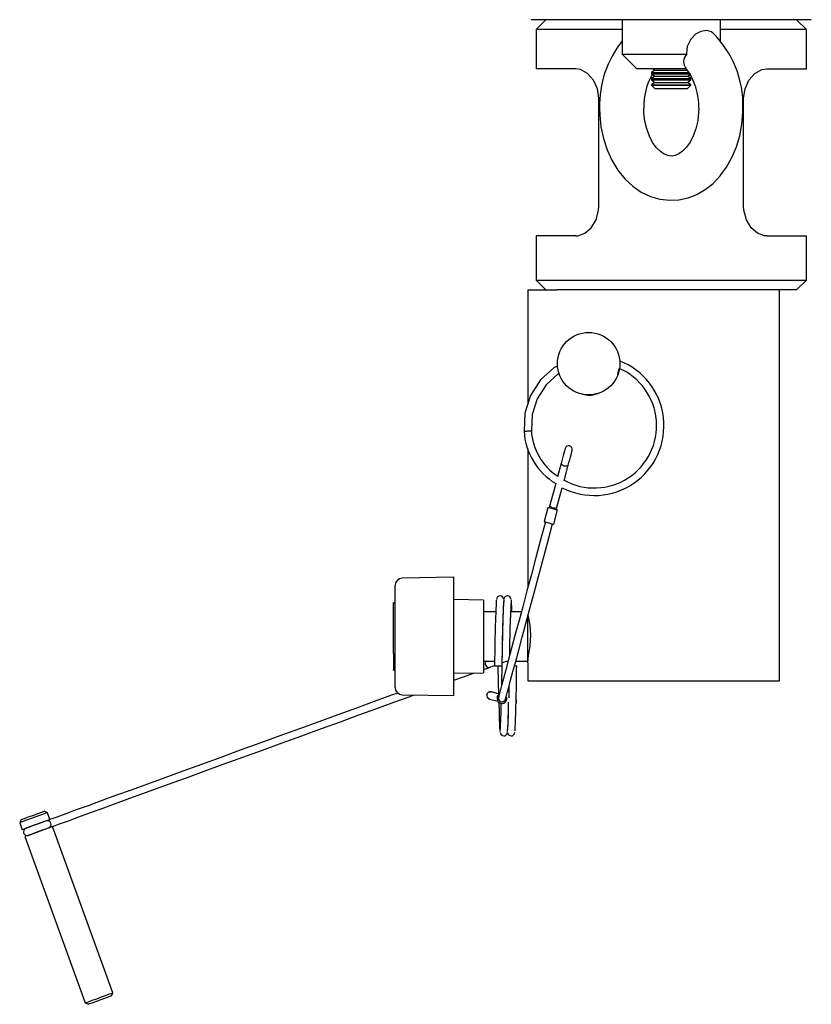
# Model space of a CAD drawing. Units: millimetres. Extents: x 972 to 3163, y -139 to 2872.
# Drawn here: x 972 to 1133, y 478 to 678 of the extents above; entities that cross this region are included whole.
import ezdxf

# ---------------------------------------------------------------- set-up
doc = ezdxf.new("R2010")
doc.units = ezdxf.units.MM
doc.header["$LTSCALE"] = 10

msp = doc.modelspace()

# ---------------------------------------------------------------- linework, layer by layer
at = {"color": 7, "linetype": 'Continuous', "lineweight": 25}
for p, q in [((1133.49, 678.31), (1076.49, 678.31)), ((1079.49, 678.31), (1077.49, 676.31)), ((1094.99, 678.31), (1094.99, 671.31)), ((1114.99, 673.99), (1114.99, 678.31)), ((1132.49, 676.31), (1130.49, 678.31)), ((1077.49, 676.31), (1077.49, 668.31)), ((1094.99, 676.31), (1077.49, 676.31)), ((1132.49, 676.31), (1114.99, 676.31)), ((1132.49, 668.31), (1132.49, 676.31)), ((1094.99, 671.31), (1097.99, 668.31)), ((1094.99, 671.31), (1108.14, 671.31)), ((1108.14, 671.31), (1108.14, 671.42)), ((1085.54, 668.31), (1077.49, 668.31)), ((1108.05, 668.31), (1097.99, 668.31)), ((1101.68, 668.06), (1100.99, 667.58)), ((1100.99, 667.58), (1100.99, 667.3)), ((1100.99, 667.58), (1108.64, 667.58)), ((1100.99, 667.3), (1101.68, 666.81)), ((1100.99, 667.3), (1108.99, 667.3)), ((1101.32, 668.31), (1101.68, 668.06)), ((1101.68, 668.06), (1108.3, 668.06)), ((1124.44, 668.31), (1132.49, 668.31)), ((1101.68, 666.81), (1100.99, 666.33)), ((1100.99, 666.33), (1100.99, 666.05)), ((1100.99, 666.33), (1108.99, 666.33)), ((1100.99, 666.05), (1101.68, 665.56)), ((1100.99, 666.05), (1108.99, 666.05)), ((1101.68, 665.56), (1100.99, 665.08)), ((1101.68, 666.81), (1108.3, 666.81)), ((1101.68, 665.56), (1108.3, 665.56)), ((1108.3, 666.81), (1108.83, 667.18)), ((1108.99, 666.33), (1108.3, 666.81)), ((1108.3, 665.56), (1108.99, 666.05)), ((1108.99, 665.08), (1108.3, 665.56)), ((1108.99, 666.05), (1108.99, 666.33)), ((1100.99, 665.08), (1100.99, 665)), ((1100.99, 665.08), (1108.99, 665.08)), ((1100.99, 665), (1101.68, 664.31)), ((1100.99, 665), (1108.99, 665)), ((1101.68, 664.31), (1108.3, 664.31)), ((1108.3, 664.31), (1108.99, 665)), ((1108.99, 665), (1108.99, 665.08)), ((1090.26, 640.31), (1090.26, 662.31)), ((1119.72, 640.31), (1119.72, 662.31)), ((1077.49, 634.31), (1077.49, 625.31)), ((1085.54, 634.31), (1077.49, 634.31)), ((1124.44, 634.31), (1132.49, 634.31)), ((1132.49, 625.31), (1132.49, 634.31)), ((1077.49, 625.31), (1079.49, 623.31)), ((1077.49, 625.31), (1132.49, 625.31)), ((1130.49, 623.31), (1132.49, 625.31)), ((1075.78, 623.31), (1075.78, 600.06)), ((1075.78, 623.31), (1079.58, 623.31)), ((1079.58, 623.31), (1081.68, 623.31)), ((1130.49, 623.31), (1081.68, 623.31)), ((1126.99, 543.81), (1126.99, 623.31)), ((1094.14, 606.15), (1094.38, 607.36)), ((1075.78, 591.03), (1075.78, 562.68)), ((1082.58, 588.03), (1081.85, 585.3)), ((1082.59, 588.06), (1082.58, 588.03)), ((1083.18, 584.5), (1084.03, 587.64)), ((1084.03, 587.64), (1084.03, 587.67)), ((1081.48, 583.92), (1080.29, 579.49)), ((1081.74, 579.1), (1082.8, 583.08)), ((1080.01, 579.04), (1079.99, 578.95)), ((1080.29, 579.49), (1080.16, 579.01)), ((1081.61, 578.62), (1081.74, 579.1)), ((1079.89, 578.97), (1079.14, 576.17)), ((1081.07, 575.66), (1081.85, 578.55)), ((1048.78, 563.16), (1048.78, 563.17)), ((1048.78, 559), (1048.78, 563.16)), ((1060.78, 564.85), (1050.26, 564.67)), ((1060.78, 564.81), (1060.78, 564.85)), ((1060.78, 560.64), (1060.78, 564.81)), ((1048.78, 559.65), (1048.48, 559.65)), ((1048.48, 559.59), (1048.48, 559.65)), ((1048.48, 549.88), (1048.48, 559.59)), ((1060.78, 555.32), (1060.78, 560.64)), ((1066.78, 560.21), (1060.78, 560.31)), ((1066.78, 560.21), (1066.78, 545.42)), ((1069.46, 559.93), (1069.43, 560.18)), ((1048.78, 554.79), (1048.78, 559)), ((1069.26, 557.81), (1066.78, 557.81)), ((1074.48, 557.81), (1072.26, 557.81)), ((1060.78, 550), (1060.78, 555.32)), ((1075.78, 552.81), (1075.78, 556.88)), ((1048.78, 548.35), (1048.78, 554.79)), ((1075.78, 547.44), (1075.78, 552.81)), ((1048.48, 549.37), (1048.48, 549.88)), ((1048.48, 549.37), (1048.48, 546.1)), ((1060.78, 548.64), (1060.78, 550)), ((1048.78, 547), (1048.78, 548.35)), ((1048.78, 546.62), (1048.78, 547)), ((1060.78, 546.28), (1060.78, 548.64)), ((1067.21, 547.81), (1066.78, 547.66)), ((1066.78, 547.81), (1069.05, 547.81)), ((1073.35, 547.81), (1075.78, 547.81)), ((1075.78, 547.44), (1075.78, 543.81)), ((1048.48, 545.98), (1048.48, 546.1)), ((1048.48, 545.98), (1048.78, 545.98)), ((1048.78, 542.71), (1048.78, 546.62)), ((1060.78, 542.36), (1060.78, 546.28)), ((1060.78, 545.31), (1066.78, 545.42)), ((1066.78, 546.06), (1067.85, 546.45)), ((1069.03, 546.81), (1069.78, 546.81)), ((1069.78, 546.81), (1070.53, 546.81)), ((1073.09, 546.81), (1073.53, 546.81)), ((1075.78, 543.81), (1079.58, 543.81)), ((1079.58, 543.81), (1085.18, 543.81)), ((1085.18, 543.81), (1087.69, 543.81)), ((1087.69, 543.81), (1126.99, 543.81)), ((1048.78, 542.45), (1048.78, 542.71)), ((1060.78, 540.77), (1060.78, 542.36)), ((1070, 541.09), (1068.39, 541.53)), ((1071.96, 542.61), (1071.91, 540.32)), ((1050.26, 540.95), (1060.78, 540.77)), ((1068, 540.08), (1069.7, 539.62)), ((1070.98, 539.28), (1070.98, 539.28)), ((978.04, 516.95), (977.4, 517.25)), ((978.55, 515.54), (978.04, 516.95)), ((972.7, 515.54), (972.4, 514.9)), ((972.4, 514.9), (972.91, 513.49)), ((991.38, 480.3), (979.07, 514.13)), ((973.43, 512.08), (985.74, 478.25)), ((991.08, 479.66), (991.38, 480.3)), ((985.74, 478.25), (986.38, 477.95))]:
    msp.add_line(p, q, dxfattribs=at)
at = {"color": 7, "linetype": 'Continuous', "lineweight": 25, "flags": 128}
for points in [[(1108.14, 671.42), (1108.32, 672.9), (1109.03, 674.42), (1110, 675.41), (1111.08, 676), (1112.18, 676.17), (1113.12, 675.9), (1113.38, 675.63)], [(1090.26, 662.31), (1089.97, 664.27), (1089.18, 666.01), (1087.97, 667.36), (1086.54, 668.15), (1085.54, 668.31)], [(1119.72, 662.31), (1120.01, 664.27), (1120.8, 666.01), (1122.01, 667.36), (1123.44, 668.15), (1124.44, 668.31)], [(1090.4, 660.31), (1090.44, 658.95), (1090.69, 656.52), (1091.2, 654.14), (1091.94, 651.85), (1092.92, 649.7), (1094.12, 647.72), (1095.54, 645.96), (1097.14, 644.45), (1098.89, 643.24), (1100.75, 642.35), (1102.67, 641.79), (1104.61, 641.57), (1106.53, 641.66), (1108.4, 642.07), (1110.2, 642.77), (1111.9, 643.75), (1113.49, 645.01), (1114.95, 646.53), (1116.24, 648.29), (1117.35, 650.26), (1118.25, 652.41), (1118.93, 654.7), (1119.37, 657.08), (1119.57, 659.52), (1119.58, 660.31)], [(1110.58, 660.31), (1110.56, 659.45), (1110.37, 657.74), (1110, 656.12), (1109.47, 654.65), (1108.81, 653.38), (1108.07, 652.34), (1107.3, 651.55), (1106.54, 651.01), (1105.82, 650.69), (1105.1, 650.56), (1104.27, 650.66), (1103.54, 650.95), (1102.79, 651.46), (1101.96, 652.27), (1101.2, 653.33), (1100.54, 654.61), (1100, 656.07), (1099.62, 657.69), (1099.42, 659.39), (1099.4, 660.31)], [(1085.54, 634.31), (1085.99, 634.34), (1087.41, 634.87), (1088.71, 635.98), (1089.7, 637.61), (1090.21, 639.54), (1090.26, 640.31)], [(1124.44, 634.31), (1123.99, 634.34), (1122.57, 634.87), (1121.27, 635.98), (1120.28, 637.61), (1119.77, 639.54), (1119.72, 640.31)], [(1081.91, 607.86), (1081.11, 607.45), (1078.4, 605), (1076.34, 601.82), (1075.2, 598.22), (1075.03, 594.56)], [(1082.21, 606.34), (1081.97, 606.22), (1079.54, 604.02), (1077.7, 601.18), (1076.67, 597.95), (1076.52, 594.69)], [(1075.03, 594.56), (1075.04, 594.57), (1075.08, 594.57), (1075.15, 594.57), (1075.25, 594.58), (1075.36, 594.59), (1075.49, 594.6), (1075.63, 594.61), (1075.77, 594.63)], [(1075.77, 594.63), (1075.92, 594.64), (1076.06, 594.65), (1076.19, 594.66), (1076.3, 594.67), (1076.4, 594.68), (1076.47, 594.68), (1076.51, 594.69), (1076.52, 594.69)], [(1083.39, 591.08), (1083.38, 591.01), (1083.33, 590.82), (1083.24, 590.52), (1083.14, 590.12), (1083.01, 589.65), (1082.87, 589.12), (1082.72, 588.57), (1082.58, 588.03)], [(1084.03, 587.64), (1084.17, 588.19), (1084.32, 588.74), (1084.46, 589.26), (1084.59, 589.74), (1084.69, 590.13), (1084.77, 590.44), (1084.82, 590.63), (1084.84, 590.69)], [(1083.2, 587.48), (1082.93, 587.58), (1082.72, 587.72), (1082.59, 587.88), (1082.58, 588.03), (1082.58, 588.03)], [(1084.03, 587.65), (1084.03, 587.64), (1083.93, 587.52), (1083.75, 587.44), (1083.49, 587.43), (1083.2, 587.48)], [(1080.01, 579.04), (1080.26, 578.98), (1080.62, 578.88), (1081.03, 578.77), (1081.41, 578.67), (1081.7, 578.59), (1081.84, 578.56), (1081.85, 578.55)], [(1080.92, 578.94), (1080.65, 579.04), (1080.43, 579.18), (1080.31, 579.34), (1080.29, 579.49), (1080.29, 579.49)], [(1081.74, 579.1), (1081.64, 578.98), (1081.46, 578.9), (1081.2, 578.89), (1080.92, 578.94)], [(1079.99, 578.95), (1079.95, 578.96), (1079.92, 578.97), (1079.9, 578.97), (1079.89, 578.97)], [(1079.38, 576.1), (1078.41, 572.47), (1077.45, 568.9), (1076.52, 565.42), (1075.62, 562.06), (1074.76, 558.86), (1073.95, 555.83), (1073.19, 553.01), (1072.5, 550.42), (1071.88, 548.09), (1071.33, 546.04), (1070.85, 544.28), (1070.47, 542.84), (1070.17, 541.71), (1069.96, 540.93), (1069.84, 540.48)], [(1071.28, 540.09), (1071.4, 540.54), (1071.62, 541.33), (1071.92, 542.45), (1072.3, 543.9), (1072.78, 545.66), (1073.33, 547.71), (1073.95, 550.04), (1074.64, 552.63), (1075.4, 555.44), (1076.21, 558.47), (1077.07, 561.68), (1077.97, 565.04), (1078.9, 568.52), (1079.86, 572.09), (1080.83, 575.72)], [(1079.14, 576.17), (1079.21, 576.15), (1079.42, 576.1), (1079.74, 576.01), (1080.11, 575.91), (1080.48, 575.82), (1080.79, 575.73), (1081, 575.68), (1081.07, 575.66)], [(1070.87, 560.02), (1070.84, 559.84), (1070.78, 558.5), (1070.72, 556.4), (1070.66, 553.56), (1070.59, 550.25), (1070.53, 546.81), (1070.47, 543.38), (1070.46, 542.82)], [(1075.78, 547.44), (1075.97, 548.94), (1076.29, 550.81), (1076.44, 553.07), (1076.26, 555.08), (1075.94, 556.88), (1075.89, 557.28)], [(1070.54, 547.43), (1070.71, 547.49), (1071.46, 547.76), (1071.6, 547.81)], [(1060.78, 543.88), (1062.69, 544.57), (1064.73, 545.31), (1064.93, 545.38)], [(1068.11, 546.54), (1068.26, 546.6), (1068.63, 546.73), (1069.03, 546.88)], [(1069.89, 541.12), (1069.84, 543.38), (1069.78, 546.81)], [(1049.32, 541.3), (1048.03, 540.83), (1044.56, 539.57), (1040.92, 538.24), (1037.15, 536.87), (1033.28, 535.46), (1029.32, 534.02), (1025.32, 532.57), (1021.3, 531.1), (1017.29, 529.64), (1013.32, 528.2), (1009.42, 526.78), (1005.62, 525.39), (1001.94, 524.05), (998.41, 522.77), (995.06, 521.55), (991.92, 520.41), (989, 519.34), (986.32, 518.37), (983.92, 517.5), (981.79, 516.72), (979.97, 516.06), (978.55, 515.54)], [(1067.47, 541), (1067.6, 541.26), (1067.82, 541.45), (1068.09, 541.54), (1068.39, 541.53), (1068.39, 541.53)], [(1068.39, 541.53), (1068.31, 541.55), (1068.32, 541.54)], [(1069.56, 540.43), (1069.74, 540.78), (1069.98, 541.01)], [(979.07, 514.13), (980.48, 514.65), (982.31, 515.31), (984.43, 516.09), (986.84, 516.96), (989.51, 517.94), (992.43, 519), (995.58, 520.14), (998.93, 521.36), (1002.45, 522.65), (1006.13, 523.98), (1009.94, 525.37), (1013.84, 526.79), (1017.81, 528.23), (1021.82, 529.69), (1025.84, 531.16), (1029.84, 532.61), (1033.79, 534.05), (1037.67, 535.46), (1041.44, 536.83), (1045.07, 538.16), (1048.55, 539.42), (1051.84, 540.62), (1052.64, 540.91)], [(1067.93, 540.1), (1067.92, 540.1), (1068, 540.08)], [(978.04, 516.95), (977.87, 516.89), (977.38, 516.71), (976.63, 516.44), (975.71, 516.1), (974.73, 515.75), (973.81, 515.41), (973.06, 515.14), (972.57, 514.96), (972.4, 514.9)], [(972.7, 515.54), (972.88, 515.61), (973.39, 515.79), (974.15, 516.07), (975.05, 516.4), (975.95, 516.72), (976.71, 517), (977.22, 517.19), (977.4, 517.25), (977.4, 517.25)], [(978.55, 515.54), (978.38, 515.48), (977.89, 515.3), (977.14, 515.03), (976.22, 514.69), (975.24, 514.34), (974.32, 514), (973.57, 513.73), (973.08, 513.55), (972.91, 513.49)], [(977.84, 515.28), (977.66, 515.22), (977.27, 515.08), (976.69, 514.86), (975.95, 514.6), (975.16, 514.31), (974.43, 514.04), (974.12, 513.93), (973.87, 513.84), (973.71, 513.78), (973.62, 513.75)], [(979.07, 514.13), (978.9, 514.07), (978.41, 513.89), (977.66, 513.62), (976.74, 513.29), (975.76, 512.93), (974.84, 512.59), (974.09, 512.32), (973.6, 512.14), (973.43, 512.08)], [(974.14, 512.34), (974.29, 512.39), (974.66, 512.53), (975.23, 512.74), (975.95, 513), (976.74, 513.29), (977.49, 513.56), (977.81, 513.68), (978.07, 513.77), (978.25, 513.84), (978.35, 513.87)], [(985.74, 478.25), (985.91, 478.31), (986.4, 478.49), (987.15, 478.77), (988.07, 479.1), (989.05, 479.46), (989.97, 479.79), (990.72, 480.06), (991.21, 480.24), (991.38, 480.3), (991.38, 480.3)], [(991.08, 479.66), (990.9, 479.6), (990.39, 479.41), (989.63, 479.14), (988.73, 478.81), (987.83, 478.48), (987.07, 478.2), (986.56, 478.02), (986.38, 477.95)]]:
    msp.add_lwpolyline(points, dxfattribs=at)
at = {"color": 7, "linetype": 'Continuous', "lineweight": 25}
msp.add_circle((1088.19, 608.31), 6.35, dxfattribs=at)
for centre, radius, start, end in [((1098.92, 660.93), 20.67, 358.2786, 45.9626), ((1111.74, 660.75), 21.35, 141.6884, 181.1862), ((1109.72, 669.77), 2.21, 135.6652, 221.0659), ((1111.94, 660.79), 12.55, 148.7796, 182.1788), ((1098.03, 660.72), 12.56, 358.1221, 37.5092), ((1089.31, 595.68), 14.19, 242.6776, 68.7024), ((1089.31, 595.72), 12.7, 241.2692, 66.4914), ((1088.28, 606.89), 4.98, 251.5092, 296.4378), ((1088.3, 595.33), 13.29, 183.3033, 239.1156), ((1088.26, 595.3), 11.75, 182.9857, 237.1227), ((1084.11, 590.87), 0.75, 346.2168, 163.7893), ((1050.28, 563.17), 1.5, 91, 180), ((1070.14, 560.36), 0.698, 88.2132, 180.3207), ((1070.13, 560.29), 0.77, 2.506, 88.0927), ((1071.64, 560.36), 0.698, 88.2132, 180.3207), ((1071.63, 560.29), 0.77, 2.5058, 88.0929), ((1400.24, 545.03), 331.21, 177.4051, 179.691), ((1359.18, 545.8), 288.65, 177.1462, 179.8001), ((1320.08, 547.48), 248.02, 177.0649, 179.6915), ((1045.75, 557.68), 26.8, 0.2869, 4.9334), ((1067.88, 547.26), 0.751, 132.3624, 287.6803), ((742.29, 548.6), 331.25, 357.4052, 359.6909), ((1050.28, 542.45), 1.5, 180, 269), ((1068.19, 540.8), 0.75, 76.5683, 253.4314), ((1068.19, 540.8), 0.75, 165, 254.9649), ((1070.53, 540.17), 1, 165, 26.4096), ((1070.56, 540.27), 0.743, 155.9954, 296.765), ((1174.9, 539.96), 104.98, 180.3092, 183.4534), ((989.38, 539.3), 81.01, 355.8597, 359.9353), ((1070.6, 540.25), 0.703, 294.7809, 0.5582), ((987.59, 539.49), 84.31, 355.8881, 359.9697), ((971.78, 539.87), 100.11, 356.4098, 359.7577), ((1072.71, 539.59), 0.815, 327.5427, 29.6517), ((1070.93, 533.33), 0.77, 182.5058, 268.0929), ((1070.93, 533.26), 0.698, 268.2074, 0.3265), ((1072.43, 533.33), 0.77, 182.506, 268.0927), ((1072.43, 533.26), 0.698, 268.2074, 0.3265), ((978.05, 514.56), 0.752, 293.708, 106.2924), ((973.91, 513.05), 0.751, 112.3295, 287.6697)]:
    msp.add_arc(centre, radius, start, end, dxfattribs=at)

doc.saveas('drawing.dxf')
